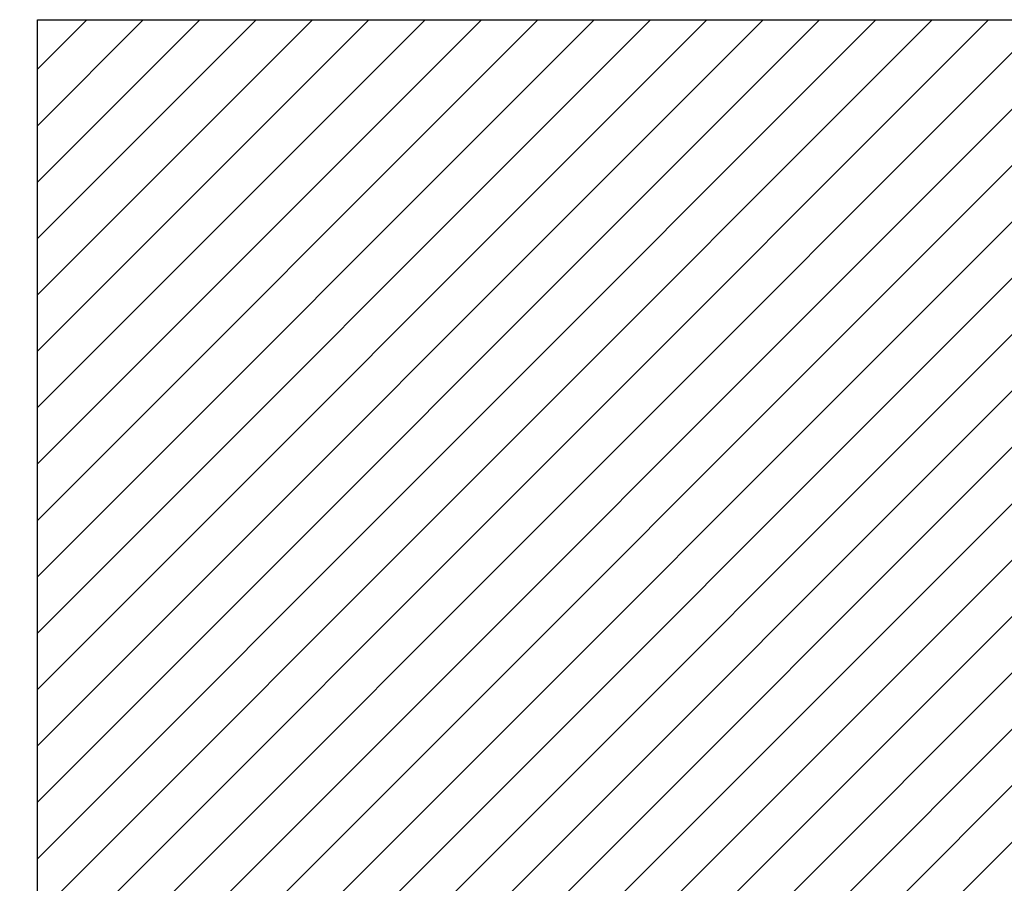
# Model space of a CAD drawing. Units: inches. Extents: x 0.05 to 2.15, y 0.02 to 1.67.
# Drawn here: x 0.57 to 0.68, y 1.27 to 1.36 of the extents above; entities that cross this region are included whole.
import ezdxf

# ---------------------------------------------------------------- set-up
doc = ezdxf.new("R2010")
doc.units = ezdxf.units.IN
doc.header["$LTSCALE"] = 0.1
doc.header["$MEASUREMENT"] = 0
for name, color, linetype, lineweight in [('Dimension (ANSI)', 7, 'Continuous', 25), ('Hatch (ANSI)', 7, 'Continuous', 18), ('Sketch Geometry (ANSI)', 7, 'Continuous', 25)]:
    doc.layers.add(name, color=color, linetype=linetype, lineweight=lineweight)
doc.styles.add('Note Text (ANSI)', font='tahoma.ttf')
doc.dimstyles.new('Default (ANSI)', dxfattribs={"dimscale": 0.1, "dimtxt": 0.12, "dimasz": 0.098425, "dimexe": 0.125, "dimexo": 0.0625, "dimgap": 0.031496, "dimtad": 0, "dimtih": 1, "dimtoh": 1, "dimrnd": 1e-08, "dimzin": 0, "dimdsep": 46, "dimtxsty": 'Note Text (ANSI)', "dimcen": 0.09, "dimdle": 0.393701, "dimclrd": 256, "dimclre": 256, "dimclrt": 256, "dimadec": 0, "dimazin": 1, "dimtfac": 1, "dimtofl": 0, "dimtmove": 0, "dimatfit": 3, "dimfxl": 1, "dimtolj": 1, "dimtzin": 4, "dimlwd": -1, "dimlwe": -1, "dimarcsym": 0})

# ---------------------------------------------------------------- blocks, each defined once
blk = doc.blocks.new('*D26')
at = {"layer": 'Defpoints', "color": 0, "transparency": 16777216}
for p in [(0.57546, 1.36435), (0.50601, 1.26435), (0.57546, 1.26435)]:
    blk.add_point(p, dxfattribs=at)
at = {"layer": 'Dimension (ANSI)', "transparency": 16777216}
for p, q in [((0.56921, 1.36435), (0.49351, 1.36435)), ((0.50601, 1.35451), (0.50601, 1.32375)), ((0.50601, 1.2742), (0.50601, 1.30495)), ((0.56921, 1.26435), (0.49351, 1.26435))]:
    blk.add_line(p, q, dxfattribs=at)
for points in [[(0.50436, 1.35451), (0.50765, 1.35451), (0.50601, 1.36435)], [(0.50436, 1.2742), (0.50765, 1.2742), (0.50601, 1.26435)]]:
    blk.add_solid(points, dxfattribs=at)
at = {"layer": 'Dimension (ANSI)', "transparency": 16777216, "insert": (0.49072, 1.3206), "char_height": 0.012, "attachment_point": 1, "style": 'Note Text (ANSI)'}
blk.add_mtext('\\A1;3.00', dxfattribs=at)

msp = doc.modelspace()

# ---------------------------------------------------------------- hatches: boundary and pattern name
at = {"layer": 'Hatch (ANSI)'}
h = msp.add_hatch(dxfattribs=at)
h.set_pattern_fill('ANSI31', color=256, scale=0.0333333, style=0)
h.paths.add_polyline_path([(0.81713, 1.36435), (0.81713, 1.26435), (0.57546, 1.26435), (0.57546, 1.36435)])

# ---------------------------------------------------------------- linework, layer by layer
at = {"layer": 'Sketch Geometry (ANSI)'}
for p, q in [((0.57546, 1.36435), (0.81713, 1.36435)), ((0.57546, 1.26435), (0.57546, 1.36435))]:
    msp.add_line(p, q, dxfattribs=at)

# ---------------------------------------------------------------- dimensions: what is measured, and where the dimension line sits
at = {"layer": 'Dimension (ANSI)'}
dim = msp.add_linear_dim(base=(0.50601, 1.26435), p1=(0.57546, 1.36435), p2=(0.57546, 1.26435), angle=270, dimstyle='Default (ANSI)', override={"dimgap": 0.031496, "dimdec": 2, "dimlfac": 30, "dimtol": 0, "dimlim": 0, "dimtp": 0, "dimtm": 0, "dimtdec": 2, "dimatfit": 1}, dxfattribs=at)
dim.commit()
dim.dimension.update_dxf_attribs({"geometry": '*D26', "text_midpoint": (0.50601, 1.31435), "dimtype": 160})

doc.saveas('drawing.dxf')
